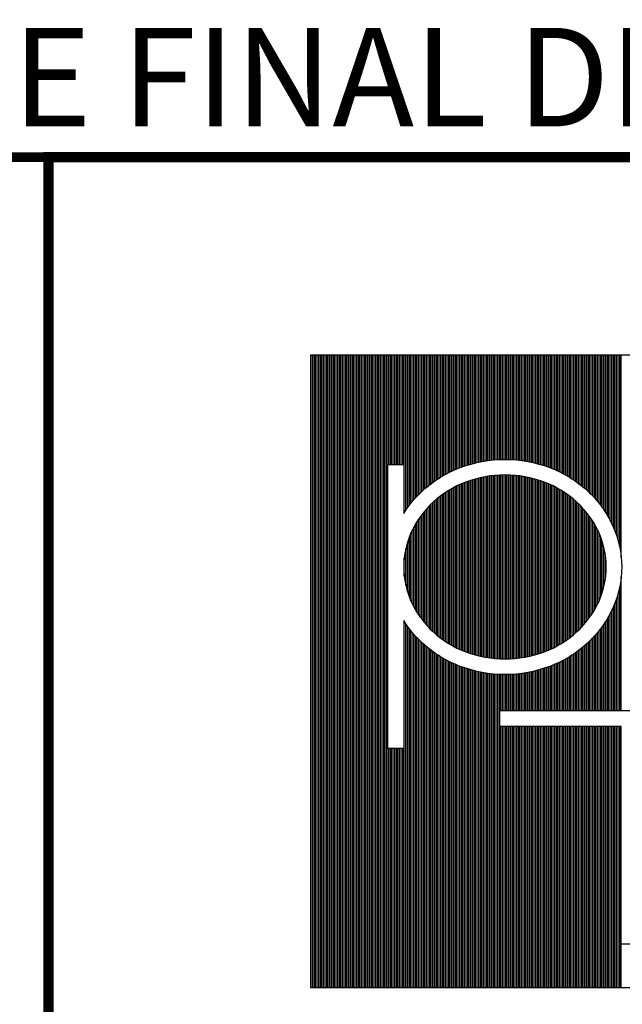
# Model space of a CAD drawing. Extents: x 232 to 350, y 0 to 90.
# Drawn here: x 338 to 344, y 80 to 90 of the extents above; entities that cross this region are included whole.
import ezdxf
from ezdxf.enums import TextEntityAlignment as Align

# ---------------------------------------------------------------- set-up
doc = ezdxf.new("R2010")
doc.units = 0
doc.header["$MEASUREMENT"] = 0
doc.layers.get('0').update_dxf_attribs({"linetype": 'CONTINUOUS'})
doc.layers.add('ITB', color=1, linetype='CONTINUOUS')
doc.layers.add('ITBCW', color=7, linetype='CONTINUOUS')
doc.styles.add('HELV', font='helv.shx')
doc.styles.add('HELV2', font='HELV', dxfattribs={"width": 0.8})

# ---------------------------------------------------------------- blocks, each defined once
blk = doc.blocks.new('TBLK-1')
at = {"color": 3}
for p, q in [((-3.5237, 31.2221), (-3.5237, 33.7179)), ((-3.5174, 31.2221), (-3.5174, 33.7179)), ((-3.5112, 31.2221), (-3.5112, 33.7179)), ((-3.5049, 31.2221), (-3.5049, 33.7179)), ((-3.4987, 31.2221), (-3.4987, 33.7179)), ((-3.4924, 31.2221), (-3.4924, 33.7179)), ((-3.4862, 31.2221), (-3.4862, 33.7179)), ((-3.4799, 31.2221), (-3.4799, 33.7179)), ((-3.4737, 31.2221), (-3.4737, 33.7179)), ((-3.4674, 31.2221), (-3.4674, 33.7179)), ((-3.4612, 31.2221), (-3.4612, 33.7179)), ((-3.4549, 31.2221), (-3.4549, 33.7179)), ((-3.4487, 31.2221), (-3.4487, 33.7179)), ((-3.4424, 31.2221), (-3.4424, 33.7179)), ((-3.4362, 31.2221), (-3.4362, 33.7179)), ((-3.4299, 31.2221), (-3.4299, 33.7179)), ((-3.4237, 31.2221), (-3.4237, 33.7179)), ((-3.4174, 31.2221), (-3.4174, 33.7179)), ((-3.4112, 31.2221), (-3.4112, 33.7179)), ((-3.4049, 31.2221), (-3.4049, 33.7179)), ((-3.3987, 31.2221), (-3.3987, 33.7179)), ((-3.3924, 31.2221), (-3.3924, 33.7179)), ((-3.3862, 31.2221), (-3.3862, 33.7179)), ((-3.3799, 31.2221), (-3.3799, 33.7179)), ((-3.3737, 31.2221), (-3.3737, 33.7179)), ((-3.3674, 31.2221), (-3.3674, 33.7179)), ((-3.3612, 31.2221), (-3.3612, 33.7179)), ((-3.3549, 31.2221), (-3.3549, 33.7179)), ((-3.3487, 31.2221), (-3.3487, 33.7179)), ((-3.3424, 31.2221), (-3.3424, 33.7179)), ((-3.3362, 31.2221), (-3.3362, 33.7179)), ((-3.3299, 31.2221), (-3.3299, 33.7179)), ((-3.3237, 31.2221), (-3.3237, 33.7179)), ((-3.3174, 31.2221), (-3.3174, 33.7179)), ((-3.3112, 31.2221), (-3.3112, 33.7179)), ((-3.3049, 31.2221), (-3.3049, 33.7179)), ((-3.2987, 31.2221), (-3.2987, 33.7179)), ((-3.2924, 31.2221), (-3.2924, 33.7179)), ((-3.2862, 31.2221), (-3.2862, 33.7179)), ((-3.2799, 31.2221), (-3.2799, 33.7179)), ((-3.2737, 31.2221), (-3.2737, 33.7179)), ((-3.2674, 31.2221), (-3.2674, 33.7179)), ((-3.2612, 31.2221), (-3.2612, 33.7179)), ((-3.2549, 31.2221), (-3.2549, 33.7179)), ((-3.2487, 31.2221), (-3.2487, 33.7179)), ((-3.2424, 31.2221), (-3.2424, 33.7179)), ((-3.2362, 31.2221), (-3.2362, 33.7179)), ((-3.2299, 31.2221), (-3.2299, 33.7179)), ((-3.2237, 31.2221), (-3.2237, 33.7179)), ((-3.2174, 33.2863), (-3.2174, 33.7179)), ((-3.2112, 33.2863), (-3.2112, 33.7179)), ((-3.2049, 33.2863), (-3.2049, 33.7179)), ((-3.1987, 33.2863), (-3.1987, 33.7179)), ((-3.1924, 33.2863), (-3.1924, 33.7179)), ((-3.1862, 33.2863), (-3.1862, 33.7179)), ((-3.1799, 33.2863), (-3.1799, 33.7179)), ((-3.1737, 33.2863), (-3.1737, 33.7179)), ((-3.1674, 33.2863), (-3.1674, 33.7179)), ((-3.1612, 33.2863), (-3.1612, 33.7179)), ((-3.1549, 33.0971), (-3.1549, 33.7179)), ((-3.1487, 33.1066), (-3.1487, 33.7179)), ((-3.1424, 33.1157), (-3.1424, 33.7179)), ((-3.1362, 33.1243), (-3.1362, 33.7179)), ((-3.1299, 33.1324), (-3.1299, 33.7179)), ((-3.1237, 33.1402), (-3.1237, 33.7179)), ((-3.1174, 33.1476), (-3.1174, 33.7179)), ((-3.1112, 33.1547), (-3.1112, 33.7179)), ((-3.1049, 33.1614), (-3.1049, 33.7179)), ((-3.0987, 33.1679), (-3.0987, 33.7179)), ((-3.0924, 33.1742), (-3.0924, 33.7179)), ((-3.0862, 33.1801), (-3.0862, 33.7179)), ((-3.0799, 33.1859), (-3.0799, 33.7179)), ((-3.0737, 33.1914), (-3.0737, 33.7179)), ((-3.0674, 33.1968), (-3.0674, 33.7179)), ((-3.0612, 33.2019), (-3.0612, 33.7179)), ((-3.0549, 33.2069), (-3.0549, 33.7179)), ((-3.0487, 33.2117), (-3.0487, 33.7179)), ((-3.0424, 33.2163), (-3.0424, 33.7179)), ((-3.0362, 33.2208), (-3.0362, 33.7179)), ((-3.0299, 33.2251), (-3.0299, 33.7179)), ((-3.0237, 33.2293), (-3.0237, 33.7179)), ((-3.0174, 33.2333), (-3.0174, 33.7179)), ((-3.0112, 33.2372), (-3.0112, 33.7179)), ((-3.0049, 33.2409), (-3.0049, 33.7179)), ((-2.9987, 33.2445), (-2.9987, 33.7179)), ((-2.9924, 33.248), (-2.9924, 33.7179)), ((-2.9862, 33.2513), (-2.9862, 33.7179)), ((-2.9799, 33.2546), (-2.9799, 33.7179)), ((-2.9737, 33.2577), (-2.9737, 33.7179)), ((-2.9674, 33.2607), (-2.9674, 33.7179)), ((-2.9612, 33.2636), (-2.9612, 33.7179)), ((-2.9549, 33.2663), (-2.9549, 33.7179)), ((-2.9487, 33.269), (-2.9487, 33.7179)), ((-2.9424, 33.2716), (-2.9424, 33.7179)), ((-2.9362, 33.274), (-2.9362, 33.7179)), ((-2.9299, 33.2763), (-2.9299, 33.7179)), ((-2.9237, 33.2786), (-2.9237, 33.7179)), ((-2.9174, 33.2807), (-2.9174, 33.7179)), ((-2.9112, 33.2828), (-2.9112, 33.7179)), ((-2.9049, 33.2848), (-2.9049, 33.7179)), ((-2.8987, 33.2867), (-2.8987, 33.7179)), ((-2.8924, 33.2885), (-2.8924, 33.7179)), ((-2.8862, 33.2902), (-2.8862, 33.7179)), ((-2.8799, 33.2918), (-2.8799, 33.7179)), ((-2.8737, 33.2933), (-2.8737, 33.7179)), ((-2.8674, 33.2948), (-2.8674, 33.7179)), ((-2.8612, 33.2961), (-2.8612, 33.7179)), ((-2.8549, 33.2974), (-2.8549, 33.7179)), ((-2.8487, 33.2986), (-2.8487, 33.7179)), ((-2.8424, 33.2997), (-2.8424, 33.7179)), ((-2.8362, 33.3008), (-2.8362, 33.7179)), ((-2.8299, 33.3017), (-2.8299, 33.7179)), ((-2.8237, 33.3026), (-2.8237, 33.7179)), ((-2.8174, 33.3034), (-2.8174, 33.7179)), ((-2.8112, 33.3041), (-2.8112, 33.7179)), ((-2.8049, 33.3048), (-2.8049, 33.7179)), ((-2.7987, 33.3053), (-2.7987, 33.7179)), ((-2.7924, 33.3058), (-2.7924, 33.7179)), ((-2.7862, 33.3062), (-2.7862, 33.7179)), ((-2.7799, 33.3065), (-2.7799, 33.7179)), ((-2.7737, 33.3067), (-2.7737, 33.7179)), ((-2.7674, 33.3069), (-2.7674, 33.7179)), ((-2.7612, 33.307), (-2.7612, 33.7179)), ((-2.7549, 33.307), (-2.7549, 33.7179)), ((-2.7487, 33.3069), (-2.7487, 33.7179)), ((-2.7424, 33.3068), (-2.7424, 33.7179)), ((-2.7362, 33.3065), (-2.7362, 33.7179)), ((-2.7299, 33.3062), (-2.7299, 33.7179)), ((-2.7237, 33.3058), (-2.7237, 33.7179)), ((-2.7174, 33.3054), (-2.7174, 33.7179)), ((-2.7112, 33.3048), (-2.7112, 33.7179)), ((-2.7049, 33.3042), (-2.7049, 33.7179)), ((-2.6987, 33.3035), (-2.6987, 33.7179)), ((-2.6924, 33.3027), (-2.6924, 33.7179)), ((-2.6862, 33.3019), (-2.6862, 33.7179)), ((-2.6799, 33.3009), (-2.6799, 33.7179)), ((-2.6737, 33.2999), (-2.6737, 33.7179)), ((-2.6674, 33.2988), (-2.6674, 33.7179)), ((-2.6612, 33.2976), (-2.6612, 33.7179)), ((-2.6549, 33.2963), (-2.6549, 33.7179)), ((-2.6487, 33.295), (-2.6487, 33.7179)), ((-2.6424, 33.2936), (-2.6424, 33.7179)), ((-2.6362, 33.292), (-2.6362, 33.7179)), ((-2.6299, 33.2904), (-2.6299, 33.7179)), ((-2.6237, 33.2887), (-2.6237, 33.7179)), ((-2.6174, 33.2869), (-2.6174, 33.7179)), ((-2.6112, 33.2851), (-2.6112, 33.7179)), ((-2.6049, 33.2831), (-2.6049, 33.7179)), ((-2.5987, 33.2811), (-2.5987, 33.7179)), ((-2.5924, 33.2789), (-2.5924, 33.7179)), ((-2.5862, 33.2767), (-2.5862, 33.7179)), ((-2.5799, 33.2744), (-2.5799, 33.7179)), ((-2.5737, 33.2719), (-2.5737, 33.7179)), ((-2.5674, 33.2694), (-2.5674, 33.7179)), ((-2.5612, 33.2667), (-2.5612, 33.7179)), ((-2.5549, 33.264), (-2.5549, 33.7179)), ((-2.5487, 33.2611), (-2.5487, 33.7179)), ((-2.5424, 33.2581), (-2.5424, 33.7179)), ((-2.5362, 33.2551), (-2.5362, 33.7179)), ((-2.5299, 33.2518), (-2.5299, 33.7179)), ((-2.5237, 33.2485), (-2.5237, 33.7179)), ((-2.5174, 33.245), (-2.5174, 33.7179)), ((-2.5112, 33.2414), (-2.5112, 33.7179)), ((-2.5049, 33.2377), (-2.5049, 33.7179)), ((-2.4987, 33.2339), (-2.4987, 33.7179)), ((-2.4924, 33.2299), (-2.4924, 33.7179)), ((-2.4862, 33.2257), (-2.4862, 33.7179)), ((-2.4799, 33.2214), (-2.4799, 33.7179)), ((-2.4737, 33.217), (-2.4737, 33.7179)), ((-2.4674, 33.2124), (-2.4674, 33.7179)), ((-2.4612, 33.2076), (-2.4612, 33.7179)), ((-2.4549, 33.2027), (-2.4549, 33.7179)), ((-2.4487, 33.1975), (-2.4487, 33.7179)), ((-2.4424, 33.1922), (-2.4424, 33.7179)), ((-2.4362, 33.1867), (-2.4362, 33.7179)), ((-2.4299, 33.181), (-2.4299, 33.7179)), ((-2.4237, 33.1751), (-2.4237, 33.7179)), ((-2.4174, 33.1689), (-2.4174, 33.7179)), ((-2.4112, 33.1624), (-2.4112, 33.7179)), ((-2.4049, 33.1557), (-2.4049, 33.7179)), ((-2.3987, 33.1487), (-2.3987, 33.7179)), ((-2.3924, 33.1413), (-2.3924, 33.7179)), ((-2.3862, 33.1336), (-2.3862, 33.7179)), ((-2.3799, 33.1255), (-2.3799, 33.7179)), ((-2.3737, 33.117), (-2.3737, 33.7179)), ((-2.3674, 33.108), (-2.3674, 33.7179)), ((-2.3612, 33.0985), (-2.3612, 33.7179)), ((-2.3549, 33.0885), (-2.3549, 33.7179)), ((-2.3487, 33.0777), (-2.3487, 33.7179)), ((-2.3424, 33.0662), (-2.3424, 33.7179)), ((-2.3362, 33.0538), (-2.3362, 33.7179)), ((-2.3299, 33.0403), (-2.3299, 33.7179)), ((-2.3237, 33.0252), (-2.3237, 33.7179)), ((-2.3174, 33.008), (-2.3174, 33.7179)), ((-2.3112, 32.9877), (-2.3112, 33.7179)), ((-2.3049, 32.9619), (-2.3049, 33.7179)), ((-2.2987, 32.9209), (-2.2987, 33.7179)), ((-2.8862, 32.5386), (-2.8862, 33.2263)), ((-2.8799, 32.5367), (-2.8799, 33.2281)), ((-2.8737, 32.535), (-2.8737, 33.2299)), ((-2.8674, 32.5333), (-2.8674, 33.2316)), ((-2.8612, 32.5317), (-2.8612, 33.2331)), ((-2.8549, 32.5302), (-2.8549, 33.2346)), ((-2.8487, 32.5289), (-2.8487, 33.236)), ((-2.8424, 32.5276), (-2.8424, 33.2373)), ((-2.8362, 32.5264), (-2.8362, 33.2384)), ((-2.8299, 32.5253), (-2.8299, 33.2395)), ((-2.8237, 32.5243), (-2.8237, 33.2405)), ((-2.8174, 32.5234), (-2.8174, 33.2414)), ((-2.8112, 32.5226), (-2.8112, 33.2423)), ((-2.8049, 32.5219), (-2.8049, 33.243)), ((-2.7987, 32.5212), (-2.7987, 33.2436)), ((-2.7924, 32.5207), (-2.7924, 33.2442)), ((-2.7862, 32.5202), (-2.7862, 33.2446)), ((-2.7799, 32.5199), (-2.7799, 33.245)), ((-2.7737, 32.5196), (-2.7737, 33.2452)), ((-2.7674, 32.5194), (-2.7674, 33.2454)), ((-2.7612, 32.5193), (-2.7612, 33.2455)), ((-2.7549, 32.5193), (-2.7549, 33.2455)), ((-2.7487, 32.5194), (-2.7487, 33.2455)), ((-2.7424, 32.5196), (-2.7424, 33.2453)), ((-2.7362, 32.5198), (-2.7362, 33.245)), ((-2.7299, 32.5202), (-2.7299, 33.2447)), ((-2.7237, 32.5206), (-2.7237, 33.2442)), ((-2.7174, 32.5211), (-2.7174, 33.2437)), ((-2.7112, 32.5218), (-2.7112, 33.2431)), ((-2.7049, 32.5225), (-2.7049, 33.2424)), ((-2.6987, 32.5233), (-2.6987, 33.2416)), ((-2.6924, 32.5242), (-2.6924, 33.2407)), ((-2.6862, 32.5252), (-2.6862, 33.2397)), ((-2.6799, 32.5262), (-2.6799, 33.2386)), ((-2.6737, 32.5274), (-2.6737, 33.2374)), ((-2.6674, 32.5287), (-2.6674, 33.2362)), ((-2.6612, 32.53), (-2.6612, 33.2348)), ((-2.6549, 32.5315), (-2.6549, 33.2334)), ((-2.6487, 32.533), (-2.6487, 33.2318)), ((-2.6424, 32.5347), (-2.6424, 33.2301)), ((-2.6362, 32.5364), (-2.6362, 33.2284)), ((-2.6299, 32.5383), (-2.6299, 33.2265)), ((-2.9737, 32.5769), (-2.9737, 33.188)), ((-2.9674, 32.5733), (-2.9674, 33.1916)), ((-2.9612, 32.5698), (-2.9612, 33.195)), ((-2.9549, 32.5665), (-2.9549, 33.1983)), ((-2.9487, 32.5633), (-2.9487, 33.2015)), ((-2.9424, 32.5603), (-2.9424, 33.2045)), ((-2.9362, 32.5574), (-2.9362, 33.2074)), ((-2.9299, 32.5546), (-2.9299, 33.2102)), ((-2.9237, 32.552), (-2.9237, 33.2128)), ((-2.9174, 32.5495), (-2.9174, 33.2154)), ((-2.9112, 32.5471), (-2.9112, 33.2178)), ((-2.9049, 32.5448), (-2.9049, 33.22)), ((-2.8987, 32.5426), (-2.8987, 33.2222)), ((-2.8924, 32.5406), (-2.8924, 33.2243)), ((-2.6237, 32.5403), (-2.6237, 33.2246)), ((-2.6174, 32.5423), (-2.6174, 33.2225)), ((-2.6112, 32.5445), (-2.6112, 33.2204)), ((-2.6049, 32.5467), (-2.6049, 33.2181)), ((-2.5987, 32.5491), (-2.5987, 33.2157)), ((-2.5924, 32.5516), (-2.5924, 33.2132)), ((-2.5862, 32.5542), (-2.5862, 33.2106)), ((-2.5799, 32.557), (-2.5799, 33.2078)), ((-2.5737, 32.5599), (-2.5737, 33.205)), ((-2.5674, 32.5629), (-2.5674, 33.202)), ((-2.5612, 32.566), (-2.5612, 33.1988)), ((-2.5549, 32.5693), (-2.5549, 33.1955)), ((-2.5487, 32.5727), (-2.5487, 33.1921)), ((-2.5424, 32.5763), (-2.5424, 33.1885)), ((-3.0237, 32.6116), (-3.0237, 33.1532)), ((-3.0174, 32.6066), (-3.0174, 33.1582)), ((-3.0112, 32.6019), (-3.0112, 33.163)), ((-3.0049, 32.5973), (-3.0049, 33.1676)), ((-2.9987, 32.5928), (-2.9987, 33.172)), ((-2.9924, 32.5886), (-2.9924, 33.1762)), ((-2.9862, 32.5845), (-2.9862, 33.1803)), ((-2.9799, 32.5806), (-2.9799, 33.1842)), ((-2.5362, 32.58), (-2.5362, 33.1848)), ((-2.5299, 32.5839), (-2.5299, 33.1809)), ((-2.5237, 32.588), (-2.5237, 33.1769)), ((-2.5174, 32.5922), (-2.5174, 33.1727)), ((-2.5112, 32.5966), (-2.5112, 33.1683)), ((-2.5049, 32.6012), (-2.5049, 33.1637)), ((-2.4987, 32.6059), (-2.4987, 33.1589)), ((-2.4924, 32.6109), (-2.4924, 33.154)), ((-2.4862, 32.6161), (-2.4862, 33.1488)), ((-3.0674, 32.6535), (-3.0674, 33.1114)), ((-3.0612, 32.6466), (-3.0612, 33.1182)), ((-3.0549, 32.6401), (-3.0549, 33.1248)), ((-3.0487, 32.6339), (-3.0487, 33.131)), ((-3.0424, 32.6279), (-3.0424, 33.1369)), ((-3.0362, 32.6223), (-3.0362, 33.1426)), ((-3.0299, 32.6168), (-3.0299, 33.148)), ((-2.4799, 32.6214), (-2.4799, 33.1434)), ((-2.4737, 32.6271), (-2.4737, 33.1378)), ((-2.4674, 32.633), (-2.4674, 33.1319)), ((-2.4612, 32.6391), (-2.4612, 33.1257)), ((-2.4549, 32.6456), (-2.4549, 33.1192)), ((-2.4487, 32.6524), (-2.4487, 33.1124)), ((-3.0987, 32.694), (-3.0987, 33.0709)), ((-3.0924, 32.6849), (-3.0924, 33.08)), ((-3.0862, 32.6763), (-3.0862, 33.0885)), ((-3.0799, 32.6683), (-3.0799, 33.0966)), ((-3.0737, 32.6607), (-3.0737, 33.1042)), ((-2.4424, 32.6596), (-2.4424, 33.1053)), ((-2.4362, 32.6671), (-2.4362, 33.0977)), ((-2.4299, 32.6751), (-2.4299, 33.0897)), ((-2.4237, 32.6836), (-2.4237, 33.0813)), ((-2.4174, 32.6926), (-2.4174, 33.0723)), ((-3.1174, 32.7255), (-3.1174, 33.0394)), ((-3.1112, 32.7142), (-3.1112, 33.0507)), ((-3.1049, 32.7037), (-3.1049, 33.0611)), ((-2.4112, 32.7022), (-2.4112, 33.0626)), ((-2.4049, 32.7125), (-2.4049, 33.0523)), ((-2.3987, 32.7237), (-2.3987, 33.0411)), ((-3.1362, 32.7671), (-3.1362, 32.9978)), ((-3.1299, 32.7515), (-3.1299, 33.0133)), ((-3.1237, 32.7378), (-3.1237, 33.027)), ((-2.3924, 32.7359), (-2.3924, 33.0289)), ((-2.3862, 32.7493), (-2.3862, 33.0155)), ((-2.3799, 32.7646), (-2.3799, 33.0002)), ((-3.1487, 32.809), (-3.1487, 32.9558)), ((-3.1424, 32.7855), (-3.1424, 32.9793)), ((-2.3737, 32.7825), (-2.3737, 32.9823)), ((-2.3674, 32.805), (-2.3674, 32.9598)), ((-3.1549, 32.8461), (-3.1549, 32.9187)), ((-2.3612, 32.8385), (-2.3612, 32.9264)), ((-2.2987, 32.3155), (-2.2987, 32.844)), ((-2.3049, 32.3155), (-2.3049, 32.8029)), ((-2.3112, 32.3155), (-2.3112, 32.7771)), ((-2.3299, 32.3155), (-2.3299, 32.7246)), ((-2.3237, 32.3155), (-2.3237, 32.7397)), ((-2.3174, 32.3155), (-2.3174, 32.7568)), ((-2.3487, 32.3155), (-2.3487, 32.6871)), ((-2.3424, 32.3155), (-2.3424, 32.6986)), ((-2.3362, 32.3155), (-2.3362, 32.711)), ((-3.1549, 31.2221), (-3.1549, 32.6678)), ((-3.1487, 31.2221), (-3.1487, 32.6582)), ((-3.1424, 31.2221), (-3.1424, 32.6492)), ((-2.3737, 32.3155), (-2.3737, 32.6478)), ((-2.3674, 32.3155), (-2.3674, 32.6568)), ((-2.3612, 32.3155), (-2.3612, 32.6663)), ((-2.3549, 32.3155), (-2.3549, 32.6764)), ((-3.1362, 31.2221), (-3.1362, 32.6406)), ((-3.1299, 31.2221), (-3.1299, 32.6324)), ((-3.1237, 31.2221), (-3.1237, 32.6247)), ((-3.1174, 31.2221), (-3.1174, 32.6173)), ((-3.1112, 31.2221), (-3.1112, 32.6102)), ((-2.4049, 32.3155), (-2.4049, 32.6092)), ((-2.3987, 32.3155), (-2.3987, 32.6162)), ((-2.3924, 32.3155), (-2.3924, 32.6235)), ((-2.3862, 32.3155), (-2.3862, 32.6313)), ((-2.3799, 32.3155), (-2.3799, 32.6393)), ((-3.1049, 31.2221), (-3.1049, 32.6034)), ((-3.0987, 31.2221), (-3.0987, 32.5969)), ((-3.0924, 31.2221), (-3.0924, 32.5907)), ((-3.0862, 31.2221), (-3.0862, 32.5847)), ((-3.0799, 31.2221), (-3.0799, 32.579)), ((-3.0737, 31.2221), (-3.0737, 32.5734)), ((-3.0674, 31.2221), (-3.0674, 32.5681)), ((-2.4487, 32.3155), (-2.4487, 32.5673)), ((-2.4424, 32.3155), (-2.4424, 32.5726)), ((-2.4362, 32.3155), (-2.4362, 32.5781)), ((-2.4299, 32.3155), (-2.4299, 32.5838)), ((-2.4237, 32.3155), (-2.4237, 32.5898)), ((-2.4174, 32.3155), (-2.4174, 32.596)), ((-2.4112, 32.3155), (-2.4112, 32.6024)), ((-3.0612, 31.2221), (-3.0612, 32.5629)), ((-3.0549, 31.2221), (-3.0549, 32.558)), ((-3.0487, 31.2221), (-3.0487, 32.5532)), ((-3.0424, 31.2221), (-3.0424, 32.5485)), ((-3.0362, 31.2221), (-3.0362, 32.5441)), ((-3.0299, 31.2221), (-3.0299, 32.5397)), ((-3.0237, 31.2221), (-3.0237, 32.5356)), ((-3.0174, 31.2221), (-3.0174, 32.5316)), ((-3.0112, 31.2221), (-3.0112, 32.5277)), ((-2.5049, 32.3155), (-2.5049, 32.5271)), ((-2.4987, 32.3155), (-2.4987, 32.531)), ((-2.4924, 32.3155), (-2.4924, 32.535)), ((-2.4862, 32.3155), (-2.4862, 32.5391)), ((-2.4799, 32.3155), (-2.4799, 32.5434)), ((-2.4737, 32.3155), (-2.4737, 32.5479)), ((-2.4674, 32.3155), (-2.4674, 32.5525)), ((-2.4612, 32.3155), (-2.4612, 32.5572)), ((-2.4549, 32.3155), (-2.4549, 32.5622)), ((-3.0049, 31.2221), (-3.0049, 32.5239)), ((-2.9987, 31.2221), (-2.9987, 32.5203)), ((-2.9924, 31.2221), (-2.9924, 32.5169)), ((-2.9862, 31.2221), (-2.9862, 32.5135)), ((-2.9799, 31.2221), (-2.9799, 32.5103)), ((-2.9737, 31.2221), (-2.9737, 32.5071)), ((-2.9674, 31.2221), (-2.9674, 32.5042)), ((-2.9612, 31.2221), (-2.9612, 32.5013)), ((-2.9549, 31.2221), (-2.9549, 32.4985)), ((-2.9487, 31.2221), (-2.9487, 32.4958)), ((-2.9424, 31.2221), (-2.9424, 32.4933)), ((-2.9362, 31.2221), (-2.9362, 32.4908)), ((-2.9299, 31.2221), (-2.9299, 32.4885)), ((-2.5862, 32.3155), (-2.5862, 32.4882)), ((-2.5799, 32.3155), (-2.5799, 32.4905)), ((-2.5737, 32.3155), (-2.5737, 32.4929)), ((-2.5674, 32.3155), (-2.5674, 32.4955)), ((-2.5612, 32.3155), (-2.5612, 32.4981)), ((-2.5549, 32.3155), (-2.5549, 32.5008)), ((-2.5487, 32.3155), (-2.5487, 32.5037)), ((-2.5424, 32.3155), (-2.5424, 32.5067)), ((-2.5362, 32.3155), (-2.5362, 32.5098)), ((-2.5299, 32.3155), (-2.5299, 32.513)), ((-2.5237, 32.3155), (-2.5237, 32.5163)), ((-2.5174, 32.3155), (-2.5174, 32.5198)), ((-2.5112, 32.3155), (-2.5112, 32.5234)), ((-2.9237, 31.2221), (-2.9237, 32.4862)), ((-2.9174, 31.2221), (-2.9174, 32.4841)), ((-2.9112, 31.2221), (-2.9112, 32.482)), ((-2.9049, 31.2221), (-2.9049, 32.4801)), ((-2.8987, 31.2221), (-2.8987, 32.4782)), ((-2.8924, 31.2221), (-2.8924, 32.4764)), ((-2.8862, 31.2221), (-2.8862, 32.4747)), ((-2.8799, 31.2221), (-2.8799, 32.473)), ((-2.8737, 31.2221), (-2.8737, 32.4715)), ((-2.8674, 31.2221), (-2.8674, 32.4701)), ((-2.8612, 31.2221), (-2.8612, 32.4687)), ((-2.8549, 31.2221), (-2.8549, 32.4674)), ((-2.8487, 31.2221), (-2.8487, 32.4662)), ((-2.8424, 31.2221), (-2.8424, 32.4651)), ((-2.8362, 31.2221), (-2.8362, 32.4641)), ((-2.8299, 31.2221), (-2.8299, 32.4631)), ((-2.8237, 31.2221), (-2.8237, 32.4622)), ((-2.8174, 31.2221), (-2.8174, 32.4614)), ((-2.8112, 31.2221), (-2.8112, 32.4607)), ((-2.8049, 31.2221), (-2.8049, 32.4601)), ((-2.7987, 31.2221), (-2.7987, 32.4595)), ((-2.7924, 31.2221), (-2.7924, 32.4591)), ((-2.7862, 31.2221), (-2.7862, 32.4587)), ((-2.7799, 31.2221), (-2.7799, 32.4583)), ((-2.7737, 32.3155), (-2.7737, 32.4581)), ((-2.7674, 32.3155), (-2.7674, 32.4579)), ((-2.7612, 32.3155), (-2.7612, 32.4579)), ((-2.7549, 32.3155), (-2.7549, 32.4579)), ((-2.7487, 32.3155), (-2.7487, 32.4579)), ((-2.7424, 32.3155), (-2.7424, 32.4581)), ((-2.7362, 32.3155), (-2.7362, 32.4583)), ((-2.7299, 32.3155), (-2.7299, 32.4586)), ((-2.7237, 32.3155), (-2.7237, 32.459)), ((-2.7174, 32.3155), (-2.7174, 32.4595)), ((-2.7112, 32.3155), (-2.7112, 32.46)), ((-2.7049, 32.3155), (-2.7049, 32.4606)), ((-2.6987, 32.3155), (-2.6987, 32.4613)), ((-2.6924, 32.3155), (-2.6924, 32.4621)), ((-2.6862, 32.3155), (-2.6862, 32.463)), ((-2.6799, 32.3155), (-2.6799, 32.4639)), ((-2.6737, 32.3155), (-2.6737, 32.4649)), ((-2.6674, 32.3155), (-2.6674, 32.466)), ((-2.6612, 32.3155), (-2.6612, 32.4672)), ((-2.6549, 32.3155), (-2.6549, 32.4685)), ((-2.6487, 32.3155), (-2.6487, 32.4699)), ((-2.6424, 32.3155), (-2.6424, 32.4713)), ((-2.6362, 32.3155), (-2.6362, 32.4728)), ((-2.6299, 32.3155), (-2.6299, 32.4744)), ((-2.6237, 32.3155), (-2.6237, 32.4761)), ((-2.6174, 32.3155), (-2.6174, 32.4779)), ((-2.6112, 32.3155), (-2.6112, 32.4798)), ((-2.6049, 32.3155), (-2.6049, 32.4817)), ((-2.5987, 32.3155), (-2.5987, 32.4838)), ((-2.5924, 32.3155), (-2.5924, 32.4859)), ((-2.7737, 31.2221), (-2.7737, 32.2522)), ((-2.7674, 31.2221), (-2.7674, 32.2522)), ((-2.7612, 31.2221), (-2.7612, 32.2522)), ((-2.7549, 31.2221), (-2.7549, 32.2522)), ((-2.7487, 31.2221), (-2.7487, 32.2522)), ((-2.7424, 31.2221), (-2.7424, 32.2522)), ((-2.7362, 31.2221), (-2.7362, 32.2522)), ((-2.7299, 31.2221), (-2.7299, 32.2522)), ((-2.7237, 31.2221), (-2.7237, 32.2522)), ((-2.7174, 31.2221), (-2.7174, 32.2522)), ((-2.7112, 31.2221), (-2.7112, 32.2522)), ((-2.7049, 31.2221), (-2.7049, 32.2522)), ((-2.6987, 31.2221), (-2.6987, 32.2522)), ((-2.6924, 31.2221), (-2.6924, 32.2522)), ((-2.6862, 31.2221), (-2.6862, 32.2522)), ((-2.6799, 31.2221), (-2.6799, 32.2522)), ((-2.6737, 31.2221), (-2.6737, 32.2522)), ((-2.6674, 31.2221), (-2.6674, 32.2522)), ((-2.6612, 31.2221), (-2.6612, 32.2522)), ((-2.6549, 31.2221), (-2.6549, 32.2522)), ((-2.6487, 31.2221), (-2.6487, 32.2522)), ((-2.6424, 31.2221), (-2.6424, 32.2522)), ((-2.6362, 31.2221), (-2.6362, 32.2522)), ((-2.6299, 31.2221), (-2.6299, 32.2522)), ((-2.6237, 31.2221), (-2.6237, 32.2522)), ((-2.6174, 31.2221), (-2.6174, 32.2522)), ((-2.6112, 31.2221), (-2.6112, 32.2522)), ((-2.6049, 31.2221), (-2.6049, 32.2522)), ((-2.5987, 31.2221), (-2.5987, 32.2522)), ((-2.5924, 31.2221), (-2.5924, 32.2522)), ((-2.5862, 31.2221), (-2.5862, 32.2522)), ((-2.5799, 31.2221), (-2.5799, 32.2522)), ((-2.5737, 31.2221), (-2.5737, 32.2522)), ((-2.5674, 31.2221), (-2.5674, 32.2522)), ((-2.5612, 31.2221), (-2.5612, 32.2522)), ((-2.5549, 31.2221), (-2.5549, 32.2522)), ((-2.5487, 31.2221), (-2.5487, 32.2522)), ((-2.5424, 31.2221), (-2.5424, 32.2522)), ((-2.5362, 31.2221), (-2.5362, 32.2522)), ((-2.5299, 31.2221), (-2.5299, 32.2522)), ((-2.5237, 31.2221), (-2.5237, 32.2522)), ((-2.5174, 31.2221), (-2.5174, 32.2522)), ((-2.5112, 31.2221), (-2.5112, 32.2522)), ((-2.5049, 31.2221), (-2.5049, 32.2522)), ((-2.4987, 31.2221), (-2.4987, 32.2522)), ((-2.4924, 31.2221), (-2.4924, 32.2522)), ((-2.4862, 31.2221), (-2.4862, 32.2522)), ((-2.4799, 31.2221), (-2.4799, 32.2522)), ((-2.4737, 31.2221), (-2.4737, 32.2522)), ((-2.4674, 31.2221), (-2.4674, 32.2522)), ((-2.4612, 31.2221), (-2.4612, 32.2522)), ((-2.4549, 31.2221), (-2.4549, 32.2522)), ((-2.4487, 31.2221), (-2.4487, 32.2522)), ((-2.4424, 31.2221), (-2.4424, 32.2522)), ((-2.4362, 31.2221), (-2.4362, 32.2522)), ((-2.4299, 31.2221), (-2.4299, 32.2522)), ((-2.4237, 31.2221), (-2.4237, 32.2522)), ((-2.4174, 31.2221), (-2.4174, 32.2522)), ((-2.4112, 31.2221), (-2.4112, 32.2522)), ((-2.4049, 31.2221), (-2.4049, 32.2522)), ((-2.3987, 31.2221), (-2.3987, 32.2522)), ((-2.3924, 31.2221), (-2.3924, 32.2522)), ((-2.3862, 31.2221), (-2.3862, 32.2522)), ((-2.3799, 31.2221), (-2.3799, 32.2522)), ((-2.3737, 31.2221), (-2.3737, 32.2522)), ((-2.3674, 31.2221), (-2.3674, 32.2522)), ((-2.3612, 31.2221), (-2.3612, 32.2522)), ((-2.3549, 31.2221), (-2.3549, 32.2522)), ((-2.3487, 31.2221), (-2.3487, 32.2522)), ((-2.3424, 31.2221), (-2.3424, 32.2522)), ((-2.3362, 31.2221), (-2.3362, 32.2522)), ((-2.3299, 31.2221), (-2.3299, 32.2522)), ((-2.3237, 31.2221), (-2.3237, 32.2522)), ((-2.3174, 31.2221), (-2.3174, 32.2522)), ((-2.3112, 31.2221), (-2.3112, 32.2522)), ((-2.3049, 31.2221), (-2.3049, 32.2522)), ((-3.2174, 31.2221), (-3.2174, 32.1658)), ((-3.2112, 31.2221), (-3.2112, 32.1658)), ((-3.2049, 31.2221), (-3.2049, 32.1658)), ((-3.1987, 31.2221), (-3.1987, 32.1658)), ((-3.1924, 31.2221), (-3.1924, 32.1658)), ((-3.1862, 31.2221), (-3.1862, 32.1658)), ((-3.1799, 31.2221), (-3.1799, 32.1658)), ((-3.1737, 31.2221), (-3.1737, 32.1658)), ((-3.1674, 31.2221), (-3.1674, 32.1658)), ((-3.1612, 31.2221), (-3.1612, 32.1658)), ((-2.2987, 31.2221), (-2.2987, 31.3932))]:
    blk.add_line(p, q, dxfattribs=at)
at = {"color": 1, "const_width": 0.0402}
blk.add_lwpolyline([(0, 0), (0, 34.5), (-4.5592, 34.5), (-4.5592, 0)], close=True, dxfattribs=at)
at = {"color": 7}
for points in [[(-3.5254, 33.7179), (-3.5254, 31.2221), (-1.0338, 31.2221), (-1.0338, 33.7179)], [(-1.7742, 32.2522), (-2.2364, 32.2522), (-2.2364, 31.3932), (-2.2997, 31.3932), (-2.2997, 32.2522), (-2.7778, 32.2522), (-2.7778, 32.3155), (-1.7742, 32.3155)]]:
    blk.add_lwpolyline(points, close=True, dxfattribs=at)
for points in [[(-2.9341, 32.49, -0.094802), (-3.0817, 32.5805, -0.068921), (-3.1569, 32.6709), (-3.1569, 32.1658), (-3.2202, 32.1658), (-3.2202, 33.2863), (-3.1569, 33.2863), (-3.1569, 33.0939, -0.068921), (-3.0817, 33.1843, -0.094802), (-2.9341, 33.2748, -0.090475), (-2.7576, 33.307, -0.090475), (-2.5811, 33.2748, -0.094802), (-2.4335, 33.1843, -0.101639), (-2.332, 33.0448, -0.107065), (-2.2968, 32.8824, -0.107065), (-2.332, 32.72, -0.101639), (-2.4335, 32.5805, -0.094802), (-2.5811, 32.49, -0.090475), (-2.7576, 32.4578, -0.090475)], [(-3.0403, 32.6259, 0.094802), (-2.9124, 32.5475, 0.090475), (-2.7576, 32.5193, 0.090475), (-2.6028, 32.5475, 0.094802), (-2.4749, 32.6259, 0.101639), (-2.3879, 32.7455, 0.107065), (-2.3583, 32.8824, 0.107065), (-2.3879, 33.0194, 0.101639), (-2.4749, 33.1389, 0.094802), (-2.6028, 33.2173, 0.090475), (-2.7576, 33.2455, 0.090475), (-2.9124, 33.2173, 0.094802), (-3.0403, 33.1389, 0.101639), (-3.1273, 33.0194, 0.107065), (-3.1569, 32.8824, 0.107065), (-3.1273, 32.7455, 0.101639)]]:
    blk.add_lwpolyline(points, format="xyb", close=True, dxfattribs=at)
at = {"layer": 'ITBCW', "color": 1, "style": 'HELV2', "width": 0.903248}
blk.add_attdef('CEILING_&_WALLS_PLAN', text='', height=0.3, dxfattribs=at).set_placement((-4.3092, 2.2078), (-0.25, 2.2078), align=Align.FIT)
at = {"layer": 'ITBCW', "color": 1, "style": 'HELV'}
blk.add_attdef('CW', text='', height=0.4532, dxfattribs=at).set_placement((-1.1377, 0.2642), align=Align.CENTER)

msp = doc.modelspace()

# ---------------------------------------------------------------- linework, layer by layer
at = {"layer": 'ITB', "const_width": 0.097536}
msp.add_lwpolyline([(338.507308, 0), (232.503675, 0), (232.503675, 88.76012), (338.507308, 88.76012)], dxfattribs=at)

# ---------------------------------------------------------------- block references
at = {"layer": 'ITB', "xscale": 2.572757114074193, "yscale": 2.572757113724947, "zscale": 2.572757114088941}
msp.add_blockref('TBLK-1', (350.237009, 0), dxfattribs=at)

# ---------------------------------------------------------------- texts
at = {"layer": 'ITB', "style": 'HELV'}
msp.add_text('08/21/03 ISSUE FINAL DRAWINGS', height=1, dxfattribs=at).set_placement((350.237009, 88.76012), align=Align.BOTTOM_RIGHT)

doc.saveas('drawing.dxf')
